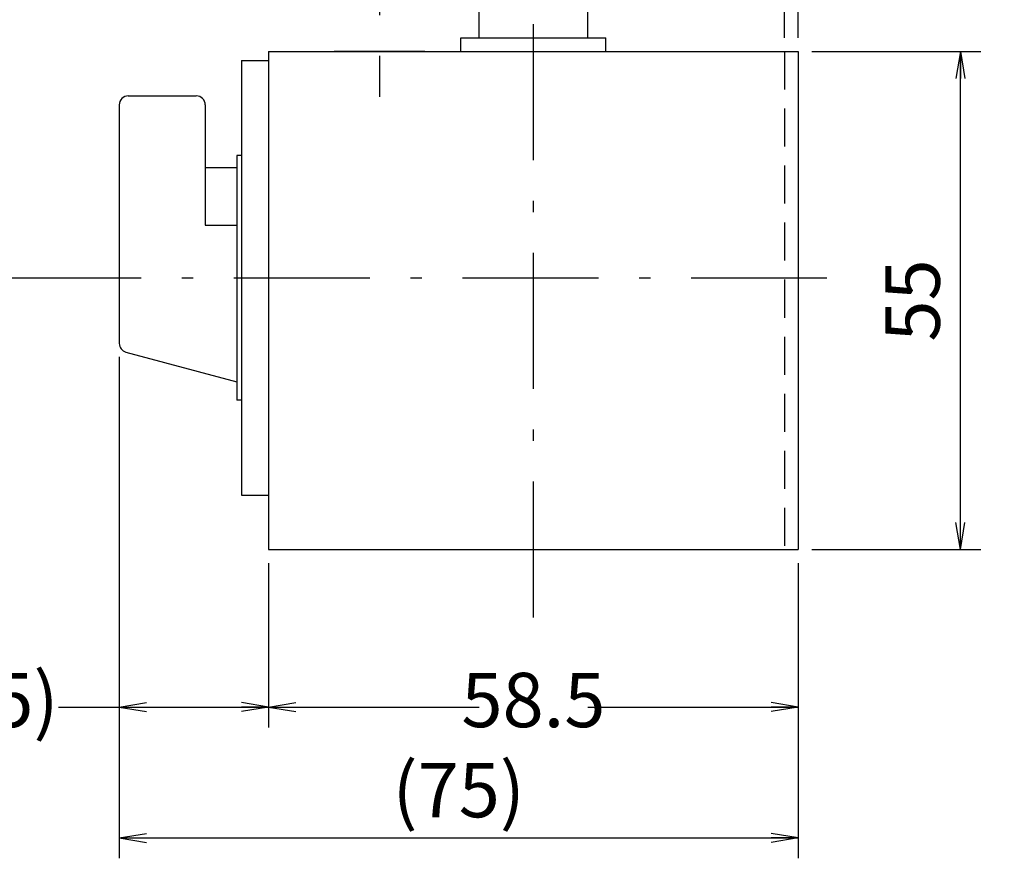
# Model space of a CAD drawing. Extents: x 36 to 806, y 11 to 579.
# Drawn here: x 404 to 513, y 126 to 218 of the extents above; entities that cross this region are included whole.
import ezdxf

# ---------------------------------------------------------------- set-up
doc = ezdxf.new("R2010")
doc.units = 0
doc.header["$LTSCALE"] = 0.5
doc.linetypes.add('DASHDOT', pattern=[50.5, 30, -9, 2.5, -9])
doc.linetypes.add('HIDDEN', pattern=[12.6, 8.4, -4.2])
doc.layers.get('0').update_dxf_attribs({"linetype": 'CONTINUOUS'})
for name, color, linetype in [('3', 3, 'HIDDEN'), ('4', 1, 'DASHDOT'), ('8', 4, 'CONTINUOUS'), ('9', 7, 'CONTINUOUS')]:
    doc.layers.add(name, color=color, linetype=linetype)
doc.styles.get("Standard").update_dxf_attribs({"font": 'txt', "bigfont": 'bigfont'})
doc.styles.add('ＭＳ_ゴシック', font='txt')
doc.dimstyles.get("Standard").update_dxf_attribs({"dimtxt": 0.18, "dimasz": 0.18, "dimexe": 0.18, "dimexo": 0.0625, "dimgap": 0.09, "dimtad": 0, "dimtih": 1, "dimtoh": 1, "dimdec": 4, "dimzin": 0, "dimtxsty": 'STANDARD', "dimcen": 0.09, "dimazin": 3, "dimtfac": 1, "dimtdec": 4, "dimtofl": 0, "dimtmove": 0, "dimatfit": 3, "dimtolj": 1, "dimtzin": 0})

# ---------------------------------------------------------------- blocks, each defined once
blk = doc.blocks.new('_OPEN')
at = {"color": 0}
for q in [(-1, 0.167), (-1, -0.167), (-1, 0)]:
    blk.add_line((0, 0), q, dxfattribs=at)
blk = doc.blocks.new('DIM4')
at = {"layer": '8', "color": 4, "linetype": 'CONTINUOUS'}
for p, q in [((431.47, 158.16), (431.47, 140.02)), ((489.97, 158.16), (489.97, 140.02)), ((431.47, 142.27), (454.72, 142.27)), ((466.72, 142.27), (489.97, 142.27))]:
    blk.add_line(p, q, dxfattribs=at)
at = {"layer": '8', "color": 4, "linetype": 'CONTINUOUS', "xscale": 3, "yscale": 3, "zscale": 3}
for p, rotation in [((431.47, 142.27), 179.9999999999998), ((489.97, 142.27), 359.9999999999997)]:
    blk.add_blockref('_OPEN', p, dxfattribs=dict(at, rotation=rotation))
at = {"layer": '8', "color": 4, "linetype": 'CONTINUOUS', "insert": (460.72, 142.27), "char_height": 6, "width": 91.4286, "attachment_point": 5, "style": 'ＭＳ_ゴシック'}
blk.add_mtext('58.5', dxfattribs=at)
blk = doc.blocks.new('DIM5')
at = {"layer": '8', "color": 4, "linetype": 'CONTINUOUS'}
for p, q in [((491.47, 214.66), (510.14, 214.66)), ((507.89, 159.66), (507.89, 214.66)), ((491.47, 159.66), (510.14, 159.66))]:
    blk.add_line(p, q, dxfattribs=at)
at = {"layer": '8', "color": 4, "linetype": 'CONTINUOUS', "xscale": 3, "yscale": 3, "zscale": 3}
for p, rotation in [((507.89, 214.66), 89.99999999999991), ((507.89, 159.66), 269.9999999999998)]:
    blk.add_blockref('_OPEN', p, dxfattribs=dict(at, rotation=rotation))
at = {"layer": '8', "color": 4, "linetype": 'CONTINUOUS', "insert": (503.39, 187.16), "char_height": 6, "width": 48.5714, "attachment_point": 5, "rotation": 90, "style": 'ＭＳ_ゴシック'}
blk.add_mtext('55', dxfattribs=at)
blk = doc.blocks.new('DIM8')
at = {"layer": '8', "color": 4, "linetype": 'CONTINUOUS'}
for p, q in [((488.47, 216.16), (488.47, 231.01)), ((489.97, 216.16), (489.97, 231.01)), ((482.47, 228.76), (505.65, 228.76))]:
    blk.add_line(p, q, dxfattribs=at)
at = {"layer": '8', "color": 4, "linetype": 'CONTINUOUS', "xscale": 3, "yscale": 3, "zscale": 3}
for p, rotation in [((488.47, 228.76), 359.9999999999997), ((489.97, 228.76), 179.9999999999995)]:
    blk.add_blockref('_OPEN', p, dxfattribs=dict(at, rotation=rotation))
at = {"layer": '8', "color": 4, "linetype": 'CONTINUOUS', "insert": (496.65, 233.26), "char_height": 6, "width": 58.5714, "attachment_point": 4, "style": 'ＭＳ_ゴシック'}
blk.add_mtext('1.5', dxfattribs=at)
blk = doc.blocks.new('DIM12')
at = {"layer": '8', "color": 4, "linetype": 'CONTINUOUS'}
for p, q in [((414.97, 180.92), (414.97, 125.57)), ((489.97, 158.16), (489.97, 125.57)), ((414.97, 127.82), (489.97, 127.82))]:
    blk.add_line(p, q, dxfattribs=at)
at = {"layer": '8', "color": 4, "linetype": 'CONTINUOUS', "xscale": 3, "yscale": 3, "zscale": 3}
for p, rotation in [((414.97, 127.82), 179.9999999999998), ((489.97, 127.82), 359.9999999999997)]:
    blk.add_blockref('_OPEN', p, dxfattribs=dict(at, rotation=rotation))
at = {"layer": '8', "color": 4, "linetype": 'CONTINUOUS', "insert": (452.47, 132.32), "char_height": 6, "width": 85.7143, "attachment_point": 5, "style": 'ＭＳ_ゴシック'}
blk.add_mtext('(75)', dxfattribs=at)
blk = doc.blocks.new('DIM21')
at = {"layer": '8', "color": 4, "linetype": 'CONTINUOUS'}
for p, q in [((414.97, 180.89), (414.97, 140.02)), ((431.47, 158.16), (431.47, 140.02)), ((408.26, 142.27), (431.47, 142.27))]:
    blk.add_line(p, q, dxfattribs=at)
at = {"layer": '8', "color": 4, "linetype": 'CONTINUOUS', "xscale": 3, "yscale": 3, "zscale": 3}
for p, rotation in [((414.97, 142.27), 179.9999999999998), ((431.47, 142.27), 359.9999999999997)]:
    blk.add_blockref('_OPEN', p, dxfattribs=dict(at, rotation=rotation))
at = {"layer": '8', "color": 4, "linetype": 'CONTINUOUS', "insert": (408.26, 142.27), "char_height": 6, "width": 128.5714, "attachment_point": 6, "style": 'ＭＳ_ゴシック'}
blk.add_mtext('(16.5)', dxfattribs=at)

msp = doc.modelspace()

# ---------------------------------------------------------------- linework, layer by layer
at = {"layer": '3', "color": 3, "linetype": 'HIDDEN'}
msp.add_line((488.471, 214.661), (488.471, 159.661), dxfattribs=at)
at = {"layer": '4', "color": 1, "linetype": 'DASHDOT'}
for p, q in [((443.721, 466.661), (443.721, 209.661)), ((460.721, 152.161), (460.721, 398.161)), ((402.392, 189.661), (496.905, 189.661))]:
    msp.add_line(p, q, dxfattribs=at)
at = {"layer": '9', "color": 7, "linetype": 'CONTINUOUS'}
for p, q in [((454.721, 216.161), (454.721, 294.661)), ((466.721, 216.161), (466.721, 294.661)), ((452.721, 214.661), (452.721, 216.161)), ((452.721, 216.161), (468.721, 216.161)), ((468.721, 214.661), (468.721, 216.161)), ((431.471, 214.661), (431.471, 159.661)), ((431.471, 214.661), (489.971, 214.661)), ((448.721, 214.661), (438.721, 214.661)), ((489.971, 214.661), (489.971, 159.661)), ((428.471, 213.661), (431.471, 213.661)), ((428.471, 213.661), (428.471, 165.661)), ((415.971, 209.753), (423.471, 209.753)), ((414.971, 208.753), (414.971, 182.421)), ((424.471, 208.753), (424.471, 195.48)), ((427.971, 203.161), (427.971, 176.161)), ((428.471, 203.161), (427.971, 203.161)), ((424.471, 201.843), (427.971, 201.843)), ((424.471, 195.48), (427.971, 195.48)), ((415.712, 181.455), (427.971, 178.17)), ((428.471, 176.161), (427.971, 176.161)), ((428.471, 165.661), (431.471, 165.661)), ((431.471, 159.661), (489.971, 159.661))]:
    msp.add_line(p, q, dxfattribs=at)
for centre, start, end in [((415.971, 208.753), 90, 180), ((423.471, 208.753), 0, 90), ((415.971, 182.421), 180, 255)]:
    msp.add_arc(centre, 1, start, end, dxfattribs=at)

# ---------------------------------------------------------------- dimensions: what is measured, and where the dimension line sits
at = {"layer": '8', "color": 4, "linetype": 'CONTINUOUS'}
for base, p1, p2, picture, middle in [((489.971, 228.761), (488.471, 214.661), (489.971, 214.661), 'DIM8', (501.146, 233.261)), ((489.971, 142.265), (431.471, 159.661), (489.971, 159.661), 'DIM4', (460.721, 142.265))]:
    dim = msp.add_linear_dim(base=base, p1=p1, p2=p2, dimstyle='STANDARD', override={"dimscale": 1, "dimtxt": 6, "dimasz": 3, "dimexe": 2.25, "dimexo": 1.5, "dimgap": 0, "dimtad": 1, "dimtih": 0, "dimtoh": 0, "dimdec": 2, "dimzin": 8, "dimtxsty": 'ＭＳ_ゴシック', "dimblk1": 'OPEN', "dimblk2": 'OPEN', "dimsah": 1, "dimse1": 0, "dimse2": 0, "dimtix": 0, "dimtofl": 1, "dimtmove": 2, "dimatfit": 2, "dimtzin": 8}, dxfattribs=at)
    dim.commit()
    dim.dimension.update_dxf_attribs({"geometry": picture, "text_midpoint": middle, "dimtype": 160})
dim = msp.add_linear_dim(base=(507.888, 214.661), p1=(489.971, 159.661), p2=(489.971, 214.661), angle=90, dimstyle='STANDARD', override={"dimscale": 1, "dimtxt": 6, "dimasz": 3, "dimexe": 2.25, "dimexo": 1.5, "dimgap": 0, "dimtad": 1, "dimtih": 0, "dimtoh": 0, "dimdec": 2, "dimzin": 8, "dimtxsty": 'ＭＳ_ゴシック', "dimblk1": 'OPEN', "dimblk2": 'OPEN', "dimsah": 1, "dimse1": 0, "dimse2": 0, "dimtix": 0, "dimtofl": 1, "dimtmove": 2, "dimatfit": 2, "dimtzin": 8}, dxfattribs=at)
dim.commit()
dim.dimension.update_dxf_attribs({"geometry": 'DIM5', "text_midpoint": (503.388, 187.161), "dimtype": 160})
for base, p1, p2, picture, middle in [((431.471, 142.265), (414.971, 182.393), (431.471, 159.661), 'DIM21', (399.259, 142.265)), ((489.971, 127.821), (414.971, 182.421), (489.971, 159.661), 'DIM12', (452.471, 132.321))]:
    dim = msp.add_linear_dim(base=base, p1=p1, p2=p2, text='(<>', dimstyle='STANDARD', override={"dimscale": 1, "dimtxt": 6, "dimasz": 3, "dimexe": 2.25, "dimexo": 1.5, "dimgap": 0, "dimtad": 1, "dimtih": 0, "dimtoh": 0, "dimdec": 2, "dimzin": 8, "dimtxsty": 'ＭＳ_ゴシック', "dimblk1": 'OPEN', "dimblk2": 'OPEN', "dimsah": 1, "dimse1": 0, "dimse2": 0, "dimtix": 0, "dimtofl": 1, "dimtmove": 2, "dimatfit": 2, "dimtzin": 8}, dxfattribs=at)
    dim.commit()
    dim.dimension.update_dxf_attribs({"geometry": picture, "text_midpoint": middle, "dimtype": 160})

doc.saveas('drawing.dxf')
